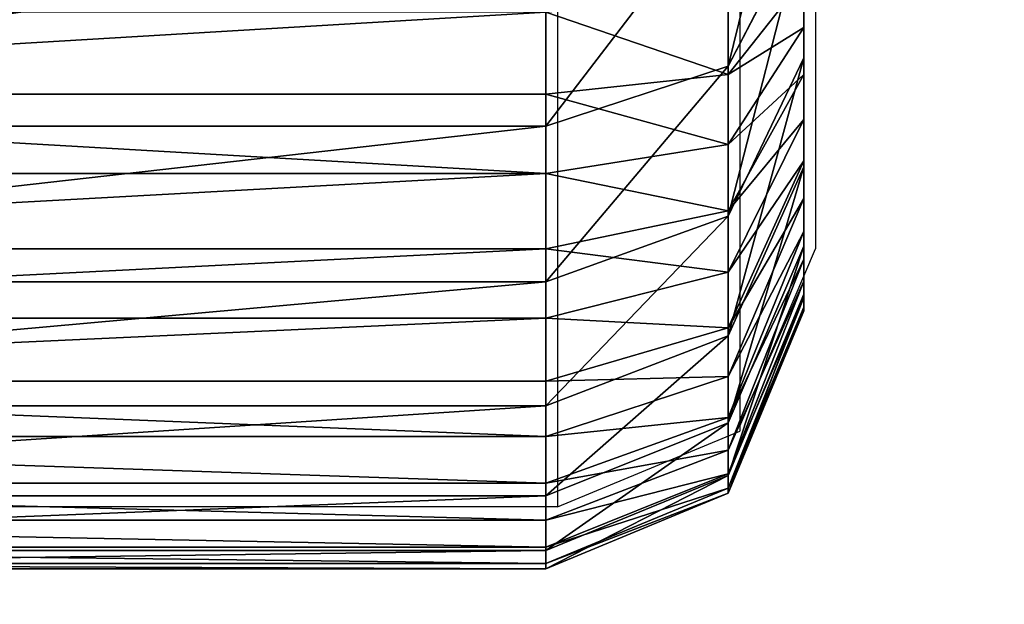
# Model space of a CAD drawing. Units: centimetres. Extents: x -236 to 236, y -156 to 156.
# Drawn here: x 85 to 86, y -6 to -5 of the extents above; entities that cross this region are included whole.
import ezdxf

# ---------------------------------------------------------------- set-up
doc = ezdxf.new("R2010")
doc.units = ezdxf.units.CM
doc.header["$LTSCALE"] = 2.54
doc.layers.get('0').update_dxf_attribs({"true_color": 0xff5454})
doc.layers.add('VP-EQ', color=7, linetype='Continuous', true_color=0x8a3492)

# ---------------------------------------------------------------- blocks, each defined once
blk = doc.blocks.new('Grupuj_266')
at = {"color": 0}
for p, q in [((0.4746, -1.1, 23.018), (0.4746, 0.5, 23.018)), ((0.4746, -1.1, 2.4917), (0.4746, 0.5, 2.4917)), ((0.4746, -1.1, 23.018), (0.4746, 0.5, 23.018)), ((0.4746, -1.1, 2.4917), (0.4746, 0.5, 2.4917)), ((0.481, -1.1, 23.1152), (0.481, 0.5, 23.1152)), ((0.481, -1.1, 23.1152), (0.481, 0.5, 23.1152)), ((0.496, -1.1, 2.1665), (0.496, 0.5, 2.1665)), ((0.496, -1.1, 2.1665), (0.496, 0.5, 2.1665)), ((0.5, -1.1, 23.2107), (0.5, 0.5, 23.2107)), ((0.5, -1.1, 23.2107), (0.5, 0.5, 23.2107)), ((0.5313, -1.1, 23.3029), (0.5313, 0.5, 23.3029)), ((0.5313, -1.1, 23.3029), (0.5313, 0.5, 23.3029)), ((0.5595, -1.1, 1.8468), (0.5595, 0.5, 1.8468)), ((0.5595, -1.1, 1.8468), (0.5595, 0.5, 1.8468)), ((0.5744, -1.1, 23.3903), (0.5744, 0.5, 23.3903)), ((0.5744, -1.1, 23.3903), (0.5744, 0.5, 23.3903)), ((0.6285, -1.1, 23.4713), (0.6285, 0.5, 23.4713)), ((0.6285, -1.1, 23.4713), (0.6285, 0.5, 23.4713)), ((0.6643, -1.1, 1.5382), (0.6643, 0.5, 1.5382)), ((0.6643, -1.1, 1.5382), (0.6643, 0.5, 1.5382)), ((0.6928, -1.1, 23.5445), (0.6928, 0.5, 23.5445)), ((0.6928, -1.1, 23.5445), (0.6928, 0.5, 23.5445)), ((0.766, -1.1, 23.6088), (0.766, 0.5, 23.6088)), ((0.766, -1.1, 23.6088), (0.766, 0.5, 23.6088)), ((0.8085, -1.1, 1.2459), (0.8085, 0.5, 1.2459)), ((0.8085, -1.1, 1.2459), (0.8085, 0.5, 1.2459)), ((0.847, -1.1, 23.6629), (0.847, 0.5, 23.6629)), ((0.847, -1.1, 23.6629), (0.847, 0.5, 23.6629)), ((0.9344, -1.1, 23.706), (0.9344, 0.5, 23.706)), ((0.9344, -1.1, 23.706), (0.9344, 0.5, 23.706)), ((0.9895, -1.1, 0.9749), (0.9895, 0.5, 0.9749)), ((0.9895, -1.1, 0.9749), (0.9895, 0.5, 0.9749)), ((1.0266, -1.1, 23.7373), (1.0266, 0.5, 23.7373)), ((1.0266, -1.1, 23.7373), (1.0266, 0.5, 23.7373)), ((0.4746, -1.1, 23.018), (0.481, -1.1, 23.1152)), ((0.4746, -1.1, 2.4917), (0.496, -1.1, 2.1665)), ((0.4746, -1.1, 23.018), (0.4746, -1.1, 2.4917)), ((0.4746, -1.1, 23.018), (0.481, -1.1, 23.1152)), ((0.4746, -1.1, 23.018), (0.5625, -1.3121, 23.0151)), ((0.4746, -1.1, 23.018), (0.5625, -1.3121, 23.0151)), ((0.4746, -1.1, 23.018), (0.4746, -1.1, 2.4917)), ((0.4746, -1.1, 2.4917), (0.5625, -1.3121, 2.4946)), ((0.4746, -1.1, 2.4917), (0.5625, -1.3121, 2.4946)), ((0.4746, -1.1, 2.4917), (0.496, -1.1, 2.1665)), ((0.5, -1.1, 23.2107), (0.481, -1.1, 23.1152)), ((0.5683, -1.3121, 23.1037), (0.481, -1.1, 23.1152)), ((0.5, -1.1, 23.2107), (0.481, -1.1, 23.1152)), ((0.5683, -1.3121, 23.1037), (0.481, -1.1, 23.1152)), ((0.496, -1.1, 2.1665), (0.5595, -1.1, 1.8468)), ((0.496, -1.1, 2.1665), (0.5833, -1.3121, 2.178)), ((0.496, -1.1, 2.1665), (0.5595, -1.1, 1.8468)), ((0.496, -1.1, 2.1665), (0.5833, -1.3121, 2.178)), ((0.5, -1.1, 23.2107), (0.5313, -1.1, 23.3029)), ((0.5, -1.1, 23.2107), (0.5313, -1.1, 23.3029)), ((0.5, -1.1, 23.2107), (0.5851, -1.3121, 23.1879)), ((0.5, -1.1, 23.2107), (0.5851, -1.3121, 23.1879)), ((0.5744, -1.1, 23.3903), (0.5313, -1.1, 23.3029)), ((0.6127, -1.3121, 23.2692), (0.5313, -1.1, 23.3029)), ((0.5744, -1.1, 23.3903), (0.5313, -1.1, 23.3029)), ((0.6127, -1.3121, 23.2692), (0.5313, -1.1, 23.3029)), ((0.6643, -1.1, 1.5382), (0.5595, -1.1, 1.8468)), ((0.6446, -1.3121, 1.8696), (0.5595, -1.1, 1.8468)), ((0.6446, -1.3121, 1.8696), (0.5595, -1.1, 1.8468)), ((0.6643, -1.1, 1.5382), (0.5595, -1.1, 1.8468)), ((0.5744, -1.1, 23.3903), (0.6285, -1.1, 23.4713)), ((0.5744, -1.1, 23.3903), (0.6285, -1.1, 23.4713)), ((0.5744, -1.1, 23.3903), (0.6507, -1.3121, 23.3463)), ((0.5744, -1.1, 23.3903), (0.6507, -1.3121, 23.3463)), ((0.6928, -1.1, 23.5445), (0.6285, -1.1, 23.4713)), ((0.6984, -1.3121, 23.4177), (0.6285, -1.1, 23.4713)), ((0.6928, -1.1, 23.5445), (0.6285, -1.1, 23.4713)), ((0.6984, -1.3121, 23.4177), (0.6285, -1.1, 23.4713)), ((0.8085, -1.1, 1.2459), (0.6643, -1.1, 1.5382)), ((0.7457, -1.3121, 1.5719), (0.6643, -1.1, 1.5382)), ((0.8085, -1.1, 1.2459), (0.6643, -1.1, 1.5382)), ((0.7457, -1.3121, 1.5719), (0.6643, -1.1, 1.5382)), ((0.766, -1.1, 23.6088), (0.6928, -1.1, 23.5445)), ((0.6928, -1.1, 23.5445), (0.755, -1.3121, 23.4823)), ((0.766, -1.1, 23.6088), (0.6928, -1.1, 23.5445)), ((0.6928, -1.1, 23.5445), (0.755, -1.3121, 23.4823)), ((0.766, -1.1, 23.6088), (0.847, -1.1, 23.6629)), ((0.766, -1.1, 23.6088), (0.8196, -1.3121, 23.5389)), ((0.766, -1.1, 23.6088), (0.847, -1.1, 23.6629)), ((0.766, -1.1, 23.6088), (0.8196, -1.3121, 23.5389)), ((0.8085, -1.1, 1.2459), (0.9895, -1.1, 0.9749)), ((0.8085, -1.1, 1.2459), (0.8847, -1.3121, 1.2899)), ((0.8085, -1.1, 1.2459), (0.9895, -1.1, 0.9749)), ((0.8085, -1.1, 1.2459), (0.8847, -1.3121, 1.2899)), ((0.847, -1.1, 23.6629), (0.9344, -1.1, 23.706)), ((0.891, -1.3121, 23.5866), (0.847, -1.1, 23.6629)), ((0.847, -1.1, 23.6629), (0.9344, -1.1, 23.706)), ((0.891, -1.3121, 23.5866), (0.847, -1.1, 23.6629)), ((0.9344, -1.1, 23.706), (1.0266, -1.1, 23.7373)), ((0.9344, -1.1, 23.706), (0.9681, -1.3121, 23.6246)), ((0.9344, -1.1, 23.706), (0.9681, -1.3121, 23.6246)), ((0.9344, -1.1, 23.706), (1.0266, -1.1, 23.7373)), ((0.9895, -1.1, 0.9749), (1.2044, -1.1, 0.7298)), ((0.9895, -1.1, 0.9749), (1.0594, -1.3121, 1.0285)), ((0.9895, -1.1, 0.9749), (1.0594, -1.3121, 1.0285)), ((0.9895, -1.1, 0.9749), (1.2044, -1.1, 0.7298)), ((1.1221, -1.1, 23.7563), (1.0266, -1.1, 23.7373)), ((1.0494, -1.3121, 23.6522), (1.0266, -1.1, 23.7373)), ((1.0494, -1.3121, 23.6522), (1.0266, -1.1, 23.7373)), ((1.1221, -1.1, 23.7563), (1.0266, -1.1, 23.7373)), ((0.7746, -1.4, 2.5015), (0.5625, -1.3121, 2.4946)), ((0.5625, -1.3121, 23.0151), (0.7746, -1.4, 23.0081)), ((0.5625, -1.3121, 2.4946), (0.5625, -1.3121, 23.0151)), ((0.5683, -1.3121, 23.1037), (0.5625, -1.3121, 23.0151)), ((0.5683, -1.3121, 23.1037), (0.5625, -1.3121, 23.0151)), ((0.5625, -1.3121, 23.0151), (0.7746, -1.4, 23.0081)), ((0.7746, -1.4, 2.5015), (0.5625, -1.3121, 2.4946)), ((0.5833, -1.3121, 2.178), (0.5625, -1.3121, 2.4946)), ((0.5625, -1.3121, 2.4946), (0.5625, -1.3121, 23.0151)), ((0.5833, -1.3121, 2.178), (0.5625, -1.3121, 2.4946)), ((0.7791, -1.4, 23.0759), (0.5683, -1.3121, 23.1037)), ((0.5851, -1.3121, 23.1879), (0.5683, -1.3121, 23.1037)), ((0.5851, -1.3121, 23.1879), (0.5683, -1.3121, 23.1037)), ((0.7791, -1.4, 23.0759), (0.5683, -1.3121, 23.1037)), ((0.6446, -1.3121, 1.8696), (0.5833, -1.3121, 2.178)), ((0.5833, -1.3121, 2.178), (0.794, -1.4, 2.2057)), ((0.5833, -1.3121, 2.178), (0.794, -1.4, 2.2057)), ((0.6446, -1.3121, 1.8696), (0.5833, -1.3121, 2.178)), ((0.6127, -1.3121, 23.2692), (0.5851, -1.3121, 23.1879)), ((0.5851, -1.3121, 23.1879), (0.7904, -1.4, 23.1329)), ((0.6127, -1.3121, 23.2692), (0.5851, -1.3121, 23.1879)), ((0.5851, -1.3121, 23.1879), (0.7904, -1.4, 23.1329)), ((0.8091, -1.4, 23.1879), (0.6127, -1.3121, 23.2692)), ((0.6507, -1.3121, 23.3463), (0.6127, -1.3121, 23.2692)), ((0.6507, -1.3121, 23.3463), (0.6127, -1.3121, 23.2692)), ((0.8091, -1.4, 23.1879), (0.6127, -1.3121, 23.2692)), ((0.8499, -1.4, 1.9246), (0.6446, -1.3121, 1.8696)), ((0.8499, -1.4, 1.9246), (0.6446, -1.3121, 1.8696)), ((0.7457, -1.3121, 1.5719), (0.6446, -1.3121, 1.8696)), ((0.7457, -1.3121, 1.5719), (0.6446, -1.3121, 1.8696)), ((0.6984, -1.3121, 23.4177), (0.6507, -1.3121, 23.3463)), ((0.6984, -1.3121, 23.4177), (0.6507, -1.3121, 23.3463)), ((0.6507, -1.3121, 23.3463), (0.8348, -1.4, 23.24)), ((0.6507, -1.3121, 23.3463), (0.8348, -1.4, 23.24)), ((0.867, -1.4, 23.2883), (0.6984, -1.3121, 23.4177)), ((0.755, -1.3121, 23.4823), (0.6984, -1.3121, 23.4177)), ((0.755, -1.3121, 23.4823), (0.6984, -1.3121, 23.4177)), ((0.867, -1.4, 23.2883), (0.6984, -1.3121, 23.4177)), ((0.8847, -1.3121, 1.2899), (0.7457, -1.3121, 1.5719)), ((0.9421, -1.4, 1.6532), (0.7457, -1.3121, 1.5719)), ((0.8847, -1.3121, 1.2899), (0.7457, -1.3121, 1.5719)), ((0.9421, -1.4, 1.6532), (0.7457, -1.3121, 1.5719)), ((0.8196, -1.3121, 23.5389), (0.755, -1.3121, 23.4823)), ((0.755, -1.3121, 23.4823), (0.9053, -1.4, 23.332)), ((0.8196, -1.3121, 23.5389), (0.755, -1.3121, 23.4823)), ((0.755, -1.3121, 23.4823), (0.9053, -1.4, 23.332)), ((0.891, -1.3121, 23.5866), (0.8196, -1.3121, 23.5389)), ((0.8196, -1.3121, 23.5389), (0.949, -1.4, 23.3703)), ((0.891, -1.3121, 23.5866), (0.8196, -1.3121, 23.5389)), ((0.8196, -1.3121, 23.5389), (0.949, -1.4, 23.3703)), ((1.0594, -1.3121, 1.0285), (0.8847, -1.3121, 1.2899)), ((0.8847, -1.3121, 1.2899), (1.0688, -1.4, 1.3962)), ((1.0594, -1.3121, 1.0285), (0.8847, -1.3121, 1.2899)), ((0.8847, -1.3121, 1.2899), (1.0688, -1.4, 1.3962)), ((0.9681, -1.3121, 23.6246), (0.891, -1.3121, 23.5866)), ((0.9681, -1.3121, 23.6246), (0.891, -1.3121, 23.5866)), ((0.891, -1.3121, 23.5866), (0.9973, -1.4, 23.4025)), ((0.891, -1.3121, 23.5866), (0.9973, -1.4, 23.4025)), ((0.9681, -1.3121, 23.6246), (1.0494, -1.4, 23.4282)), ((1.0494, -1.3121, 23.6522), (0.9681, -1.3121, 23.6246)), ((0.9681, -1.3121, 23.6246), (1.0494, -1.4, 23.4282)), ((1.0494, -1.3121, 23.6522), (0.9681, -1.3121, 23.6246)), ((1.1044, -1.4, 23.4469), (1.0494, -1.3121, 23.6522)), ((1.1336, -1.3121, 23.669), (1.0494, -1.3121, 23.6522)), ((1.1044, -1.4, 23.4469), (1.0494, -1.3121, 23.6522)), ((1.1336, -1.3121, 23.669), (1.0494, -1.3121, 23.6522)), ((1.0594, -1.3121, 1.0285), (1.2281, -1.4, 1.1579)), ((1.2667, -1.3121, 0.7921), (1.0594, -1.3121, 1.0285)), ((1.0594, -1.3121, 1.0285), (1.2281, -1.4, 1.1579)), ((1.2667, -1.3121, 0.7921), (1.0594, -1.3121, 1.0285)), ((0.7746, -1.4, 23.0081), (0.7746, -1.4, 2.5015)), ((0.7746, -1.4, 23.0081), (0.7791, -1.4, 23.0759)), ((0.7746, -1.4, 2.5015), (0.794, -1.4, 2.2057)), ((0.7746, -1.4, 23.0081), (0.7791, -1.4, 23.0759)), ((0.7746, -1.4, 23.0081), (0.7746, -1.4, 2.5015)), ((0.7746, -1.4, 2.5015), (0.794, -1.4, 2.2057)), ((0.7791, -1.4, 23.0759), (0.7904, -1.4, 23.1329)), ((0.7791, -1.4, 23.0759), (0.7904, -1.4, 23.1329)), ((0.7904, -1.4, 23.1329), (0.8091, -1.4, 23.1879)), ((0.7904, -1.4, 23.1329), (0.8091, -1.4, 23.1879)), ((0.794, -1.4, 2.2057), (0.8499, -1.4, 1.9246)), ((0.794, -1.4, 2.2057), (0.8499, -1.4, 1.9246)), ((0.8091, -1.4, 23.1879), (0.8348, -1.4, 23.24)), ((0.8091, -1.4, 23.1879), (0.8348, -1.4, 23.24)), ((0.8348, -1.4, 23.24), (0.867, -1.4, 23.2883)), ((0.8348, -1.4, 23.24), (0.867, -1.4, 23.2883)), ((0.8499, -1.4, 1.9246), (0.9421, -1.4, 1.6532)), ((0.8499, -1.4, 1.9246), (0.9421, -1.4, 1.6532)), ((0.867, -1.4, 23.2883), (0.9053, -1.4, 23.332)), ((0.867, -1.4, 23.2883), (0.9053, -1.4, 23.332)), ((0.9053, -1.4, 23.332), (0.949, -1.4, 23.3703)), ((0.9053, -1.4, 23.332), (0.949, -1.4, 23.3703)), ((0.9421, -1.4, 1.6532), (1.0688, -1.4, 1.3962)), ((0.9421, -1.4, 1.6532), (1.0688, -1.4, 1.3962)), ((0.949, -1.4, 23.3703), (0.9973, -1.4, 23.4025)), ((0.949, -1.4, 23.3703), (0.9973, -1.4, 23.4025)), ((0.9973, -1.4, 23.4025), (1.0494, -1.4, 23.4282)), ((0.9973, -1.4, 23.4025), (1.0494, -1.4, 23.4282)), ((1.0494, -1.4, 23.4282), (1.1044, -1.4, 23.4469)), ((1.0494, -1.4, 23.4282), (1.1044, -1.4, 23.4469)), ((1.0688, -1.4, 1.3962), (1.2281, -1.4, 1.1579)), ((1.0688, -1.4, 1.3962), (1.2281, -1.4, 1.1579)), ((1.1044, -1.4, 23.4469), (1.1614, -1.4, 23.4582)), ((1.1044, -1.4, 23.4469), (1.1614, -1.4, 23.4582))]:
    blk.add_line(p, q, dxfattribs=at)
mesh = blk.add_polyface(dxfattribs=at)
corners = [(0.481, 0.5, 23.1152), (0.4746, -1.1, 23.018), (0.481, -1.1, 23.1152), (0.4746, 0.5, 23.018)]
mesh.append_faces([[corners[k] for k in face] for face in [(0, 1, 2), (1, 0, 3)]], dxfattribs={"vtx0": -1, "color": 0})
mesh = blk.add_polyface(dxfattribs=at)
corners = [(0.4746, 0.5, 2.4917), (0.496, -1.1, 2.1665), (0.4746, -1.1, 2.4917), (0.496, 0.5, 2.1665)]
mesh.append_faces([[corners[k] for k in face] for face in [(0, 1, 2), (1, 0, 3)]], dxfattribs={"vtx0": -1, "color": 0})
mesh = blk.add_polyface(dxfattribs=at)
corners = [(0.4746, 0.5, 23.018), (0.4746, -1.1, 2.4917), (0.4746, -1.1, 23.018), (0.4746, 0.5, 2.4917)]
mesh.append_faces([[corners[k] for k in face] for face in [(0, 1, 2), (1, 0, 3)]], dxfattribs={"vtx0": -1, "color": 0})
mesh = blk.add_polyface(dxfattribs=at)
corners = [(0.5, 0.5, 23.2107), (0.481, -1.1, 23.1152), (0.5, -1.1, 23.2107), (0.481, 0.5, 23.1152)]
mesh.append_faces([[corners[k] for k in face] for face in [(0, 1, 2), (1, 0, 3)]], dxfattribs={"vtx0": -1, "color": 0})
mesh = blk.add_polyface(dxfattribs=at)
corners = [(0.496, 0.5, 2.1665), (0.5595, -1.1, 1.8468), (0.496, -1.1, 2.1665), (0.5595, 0.5, 1.8468)]
mesh.append_faces([[corners[k] for k in face] for face in [(0, 1, 2), (1, 0, 3)]], dxfattribs={"vtx0": -1, "color": 0})
mesh = blk.add_polyface(dxfattribs=at)
corners = [(0.5313, 0.5, 23.3029), (0.5, -1.1, 23.2107), (0.5313, -1.1, 23.3029), (0.5, 0.5, 23.2107)]
mesh.append_faces([[corners[k] for k in face] for face in [(0, 1, 2), (1, 0, 3)]], dxfattribs={"vtx0": -1, "color": 0})
mesh = blk.add_polyface(dxfattribs=at)
corners = [(0.5744, 0.5, 23.3903), (0.5313, -1.1, 23.3029), (0.5744, -1.1, 23.3903), (0.5313, 0.5, 23.3029)]
mesh.append_faces([[corners[k] for k in face] for face in [(0, 1, 2), (1, 0, 3)]], dxfattribs={"vtx0": -1, "color": 0})
mesh = blk.add_polyface(dxfattribs=at)
corners = [(0.5595, 0.5, 1.8468), (0.6643, -1.1, 1.5382), (0.5595, -1.1, 1.8468), (0.6643, 0.5, 1.5382)]
mesh.append_faces([[corners[k] for k in face] for face in [(0, 1, 2), (1, 0, 3)]], dxfattribs={"vtx0": -1, "color": 0})
mesh = blk.add_polyface(dxfattribs=at)
corners = [(0.6285, 0.5, 23.4713), (0.5744, -1.1, 23.3903), (0.6285, -1.1, 23.4713), (0.5744, 0.5, 23.3903)]
mesh.append_faces([[corners[k] for k in face] for face in [(0, 1, 2), (1, 0, 3)]], dxfattribs={"vtx0": -1, "color": 0})
mesh = blk.add_polyface(dxfattribs=at)
corners = [(0.6928, 0.5, 23.5445), (0.6285, -1.1, 23.4713), (0.6928, -1.1, 23.5445), (0.6285, 0.5, 23.4713)]
mesh.append_faces([[corners[k] for k in face] for face in [(0, 1, 2), (1, 0, 3)]], dxfattribs={"vtx0": -1, "color": 0})
mesh = blk.add_polyface(dxfattribs=at)
corners = [(0.6643, 0.5, 1.5382), (0.8085, -1.1, 1.2459), (0.6643, -1.1, 1.5382), (0.8085, 0.5, 1.2459)]
mesh.append_faces([[corners[k] for k in face] for face in [(0, 1, 2), (1, 0, 3)]], dxfattribs={"vtx0": -1, "color": 0})
mesh = blk.add_polyface(dxfattribs=at)
corners = [(0.766, -1.1, 23.6088), (0.6928, 0.5, 23.5445), (0.6928, -1.1, 23.5445), (0.766, 0.5, 23.6088)]
mesh.append_faces([[corners[k] for k in face] for face in [(0, 1, 2), (1, 0, 3)]], dxfattribs={"vtx0": -1, "color": 0})
mesh = blk.add_polyface(dxfattribs=at)
corners = [(0.847, -1.1, 23.6629), (0.766, 0.5, 23.6088), (0.766, -1.1, 23.6088), (0.847, 0.5, 23.6629)]
mesh.append_faces([[corners[k] for k in face] for face in [(0, 1, 2), (1, 0, 3)]], dxfattribs={"vtx0": -1, "color": 0})
mesh = blk.add_polyface(dxfattribs=at)
corners = [(0.8085, 0.5, 1.2459), (0.9895, -1.1, 0.9749), (0.8085, -1.1, 1.2459), (0.9895, 0.5, 0.9749)]
mesh.append_faces([[corners[k] for k in face] for face in [(0, 1, 2), (1, 0, 3)]], dxfattribs={"vtx0": -1, "color": 0})
mesh = blk.add_polyface(dxfattribs=at)
corners = [(0.9344, -1.1, 23.706), (0.847, 0.5, 23.6629), (0.847, -1.1, 23.6629), (0.9344, 0.5, 23.706)]
mesh.append_faces([[corners[k] for k in face] for face in [(0, 1, 2), (1, 0, 3)]], dxfattribs={"vtx0": -1, "color": 0})
mesh = blk.add_polyface(dxfattribs=at)
corners = [(0.9344, -1.1, 23.706), (1.0266, 0.5, 23.7373), (0.9344, 0.5, 23.706), (1.0266, -1.1, 23.7373)]
mesh.append_faces([[corners[k] for k in face] for face in [(0, 1, 2), (1, 0, 3)]], dxfattribs={"vtx0": -1, "color": 0})
mesh = blk.add_polyface(dxfattribs=at)
corners = [(0.9895, 0.5, 0.9749), (1.2044, -1.1, 0.7298), (0.9895, -1.1, 0.9749), (1.2044, 0.5, 0.7298)]
mesh.append_faces([[corners[k] for k in face] for face in [(0, 1, 2), (1, 0, 3)]], dxfattribs={"vtx0": -1, "color": 0})
mesh = blk.add_polyface(dxfattribs=at)
corners = [(1.1221, -1.1, 23.7563), (1.0266, 0.5, 23.7373), (1.0266, -1.1, 23.7373), (1.1221, 0.5, 23.7563)]
mesh.append_faces([[corners[k] for k in face] for face in [(0, 1, 2), (1, 0, 3)]], dxfattribs={"vtx0": -1, "color": 0})
mesh = blk.add_polyface(dxfattribs=at)
corners = [(0.481, -1.1, 23.1152), (0.5625, -1.3121, 23.0151), (0.5683, -1.3121, 23.1037), (0.4746, -1.1, 23.018)]
mesh.append_faces([[corners[k] for k in face] for face in [(0, 1, 2), (1, 0, 3)]], dxfattribs={"vtx0": -1, "color": 0})
mesh = blk.add_polyface(dxfattribs=at)
corners = [(0.4746, -1.1, 23.018), (0.5625, -1.3121, 2.4946), (0.5625, -1.3121, 23.0151), (0.4746, -1.1, 2.4917)]
mesh.append_faces([[corners[k] for k in face] for face in [(0, 1, 2), (1, 0, 3)]], dxfattribs={"vtx0": -1, "color": 0})
mesh = blk.add_polyface(dxfattribs=at)
corners = [(0.4746, -1.1, 2.4917), (0.5833, -1.3121, 2.178), (0.5625, -1.3121, 2.4946), (0.496, -1.1, 2.1665)]
mesh.append_faces([[corners[k] for k in face] for face in [(0, 1, 2), (1, 0, 3)]], dxfattribs={"vtx0": -1, "color": 0})
mesh = blk.add_polyface(dxfattribs=at)
corners = [(0.5, -1.1, 23.2107), (0.5683, -1.3121, 23.1037), (0.5851, -1.3121, 23.1879), (0.481, -1.1, 23.1152)]
mesh.append_faces([[corners[k] for k in face] for face in [(0, 1, 2), (1, 0, 3)]], dxfattribs={"vtx0": -1, "color": 0})
mesh = blk.add_polyface(dxfattribs=at)
corners = [(0.496, -1.1, 2.1665), (0.6446, -1.3121, 1.8696), (0.5833, -1.3121, 2.178), (0.5595, -1.1, 1.8468)]
mesh.append_faces([[corners[k] for k in face] for face in [(0, 1, 2), (1, 0, 3)]], dxfattribs={"vtx0": -1, "color": 0})
mesh = blk.add_polyface(dxfattribs=at)
corners = [(0.5313, -1.1, 23.3029), (0.5851, -1.3121, 23.1879), (0.6127, -1.3121, 23.2692), (0.5, -1.1, 23.2107)]
mesh.append_faces([[corners[k] for k in face] for face in [(0, 1, 2), (1, 0, 3)]], dxfattribs={"vtx0": -1, "color": 0})
mesh = blk.add_polyface(dxfattribs=at)
corners = [(0.5744, -1.1, 23.3903), (0.6127, -1.3121, 23.2692), (0.6507, -1.3121, 23.3463), (0.5313, -1.1, 23.3029)]
mesh.append_faces([[corners[k] for k in face] for face in [(0, 1, 2), (1, 0, 3)]], dxfattribs={"vtx0": -1, "color": 0})
mesh = blk.add_polyface(dxfattribs=at)
corners = [(0.5595, -1.1, 1.8468), (0.7457, -1.3121, 1.5719), (0.6446, -1.3121, 1.8696), (0.6643, -1.1, 1.5382)]
mesh.append_faces([[corners[k] for k in face] for face in [(0, 1, 2), (1, 0, 3)]], dxfattribs={"vtx0": -1, "color": 0})
mesh = blk.add_polyface(dxfattribs=at)
corners = [(0.6285, -1.1, 23.4713), (0.6507, -1.3121, 23.3463), (0.6984, -1.3121, 23.4177), (0.5744, -1.1, 23.3903)]
mesh.append_faces([[corners[k] for k in face] for face in [(0, 1, 2), (1, 0, 3)]], dxfattribs={"vtx0": -1, "color": 0})
mesh = blk.add_polyface(dxfattribs=at)
corners = [(0.6928, -1.1, 23.5445), (0.6984, -1.3121, 23.4177), (0.755, -1.3121, 23.4823), (0.6285, -1.1, 23.4713)]
mesh.append_faces([[corners[k] for k in face] for face in [(0, 1, 2), (1, 0, 3)]], dxfattribs={"vtx0": -1, "color": 0})
mesh = blk.add_polyface(dxfattribs=at)
corners = [(0.6643, -1.1, 1.5382), (0.8847, -1.3121, 1.2899), (0.7457, -1.3121, 1.5719), (0.8085, -1.1, 1.2459)]
mesh.append_faces([[corners[k] for k in face] for face in [(0, 1, 2), (1, 0, 3)]], dxfattribs={"vtx0": -1, "color": 0})
mesh = blk.add_polyface(dxfattribs=at)
corners = [(0.755, -1.3121, 23.4823), (0.766, -1.1, 23.6088), (0.6928, -1.1, 23.5445), (0.8196, -1.3121, 23.5389)]
mesh.append_faces([[corners[k] for k in face] for face in [(0, 1, 2), (1, 0, 3)]], dxfattribs={"vtx0": -1, "color": 0})
mesh = blk.add_polyface(dxfattribs=at)
corners = [(0.8196, -1.3121, 23.5389), (0.847, -1.1, 23.6629), (0.766, -1.1, 23.6088), (0.891, -1.3121, 23.5866)]
mesh.append_faces([[corners[k] for k in face] for face in [(0, 1, 2), (1, 0, 3)]], dxfattribs={"vtx0": -1, "color": 0})
mesh = blk.add_polyface(dxfattribs=at)
corners = [(0.8085, -1.1, 1.2459), (1.0594, -1.3121, 1.0285), (0.8847, -1.3121, 1.2899), (0.9895, -1.1, 0.9749)]
mesh.append_faces([[corners[k] for k in face] for face in [(0, 1, 2), (1, 0, 3)]], dxfattribs={"vtx0": -1, "color": 0})
mesh = blk.add_polyface(dxfattribs=at)
corners = [(0.891, -1.3121, 23.5866), (0.9344, -1.1, 23.706), (0.847, -1.1, 23.6629), (0.9681, -1.3121, 23.6246)]
mesh.append_faces([[corners[k] for k in face] for face in [(0, 1, 2), (1, 0, 3)]], dxfattribs={"vtx0": -1, "color": 0})
mesh = blk.add_polyface(dxfattribs=at)
corners = [(0.9681, -1.3121, 23.6246), (1.0266, -1.1, 23.7373), (0.9344, -1.1, 23.706), (1.0494, -1.3121, 23.6522)]
mesh.append_faces([[corners[k] for k in face] for face in [(0, 1, 2), (1, 0, 3)]], dxfattribs={"vtx0": -1, "color": 0})
mesh = blk.add_polyface(dxfattribs=at)
corners = [(0.9895, -1.1, 0.9749), (1.2667, -1.3121, 0.7921), (1.0594, -1.3121, 1.0285), (1.2044, -1.1, 0.7298)]
mesh.append_faces([[corners[k] for k in face] for face in [(0, 1, 2), (1, 0, 3)]], dxfattribs={"vtx0": -1, "color": 0})
mesh = blk.add_polyface(dxfattribs=at)
corners = [(1.0494, -1.3121, 23.6522), (1.1221, -1.1, 23.7563), (1.0266, -1.1, 23.7373), (1.1336, -1.3121, 23.669)]
mesh.append_faces([[corners[k] for k in face] for face in [(0, 1, 2), (1, 0, 3)]], dxfattribs={"vtx0": -1, "color": 0})
mesh = blk.add_polyface(dxfattribs=at)
corners = [(0.7746, -1.4, 2.5015), (0.5625, -1.3121, 23.0151), (0.5625, -1.3121, 2.4946), (0.7746, -1.4, 23.0081)]
mesh.append_faces([[corners[k] for k in face] for face in [(0, 1, 2), (1, 0, 3)]], dxfattribs={"vtx0": -1, "color": 0})
mesh = blk.add_polyface(dxfattribs=at)
corners = [(0.7791, -1.4, 23.0759), (0.5625, -1.3121, 23.0151), (0.7746, -1.4, 23.0081), (0.5683, -1.3121, 23.1037)]
mesh.append_faces([[corners[k] for k in face] for face in [(0, 1, 2), (1, 0, 3)]], dxfattribs={"vtx0": -1, "color": 0})
mesh = blk.add_polyface(dxfattribs=at)
corners = [(0.794, -1.4, 2.2057), (0.5625, -1.3121, 2.4946), (0.5833, -1.3121, 2.178), (0.7746, -1.4, 2.5015)]
mesh.append_faces([[corners[k] for k in face] for face in [(0, 1, 2), (1, 0, 3)]], dxfattribs={"vtx0": -1, "color": 0})
mesh = blk.add_polyface(dxfattribs=at)
corners = [(0.7904, -1.4, 23.1329), (0.5683, -1.3121, 23.1037), (0.7791, -1.4, 23.0759), (0.5851, -1.3121, 23.1879)]
mesh.append_faces([[corners[k] for k in face] for face in [(0, 1, 2), (1, 0, 3)]], dxfattribs={"vtx0": -1, "color": 0})
mesh = blk.add_polyface(dxfattribs=at)
corners = [(0.8499, -1.4, 1.9246), (0.5833, -1.3121, 2.178), (0.6446, -1.3121, 1.8696), (0.794, -1.4, 2.2057)]
mesh.append_faces([[corners[k] for k in face] for face in [(0, 1, 2), (1, 0, 3)]], dxfattribs={"vtx0": -1, "color": 0})
mesh = blk.add_polyface(dxfattribs=at)
corners = [(0.8091, -1.4, 23.1879), (0.5851, -1.3121, 23.1879), (0.7904, -1.4, 23.1329), (0.6127, -1.3121, 23.2692)]
mesh.append_faces([[corners[k] for k in face] for face in [(0, 1, 2), (1, 0, 3)]], dxfattribs={"vtx0": -1, "color": 0})
mesh = blk.add_polyface(dxfattribs=at)
corners = [(0.8348, -1.4, 23.24), (0.6127, -1.3121, 23.2692), (0.8091, -1.4, 23.1879), (0.6507, -1.3121, 23.3463)]
mesh.append_faces([[corners[k] for k in face] for face in [(0, 1, 2), (1, 0, 3)]], dxfattribs={"vtx0": -1, "color": 0})
mesh = blk.add_polyface(dxfattribs=at)
corners = [(0.9421, -1.4, 1.6532), (0.6446, -1.3121, 1.8696), (0.7457, -1.3121, 1.5719), (0.8499, -1.4, 1.9246)]
mesh.append_faces([[corners[k] for k in face] for face in [(0, 1, 2), (1, 0, 3)]], dxfattribs={"vtx0": -1, "color": 0})
mesh = blk.add_polyface(dxfattribs=at)
corners = [(0.867, -1.4, 23.2883), (0.6507, -1.3121, 23.3463), (0.8348, -1.4, 23.24), (0.6984, -1.3121, 23.4177)]
mesh.append_faces([[corners[k] for k in face] for face in [(0, 1, 2), (1, 0, 3)]], dxfattribs={"vtx0": -1, "color": 0})
mesh = blk.add_polyface(dxfattribs=at)
corners = [(0.9053, -1.4, 23.332), (0.6984, -1.3121, 23.4177), (0.867, -1.4, 23.2883), (0.755, -1.3121, 23.4823)]
mesh.append_faces([[corners[k] for k in face] for face in [(0, 1, 2), (1, 0, 3)]], dxfattribs={"vtx0": -1, "color": 0})
mesh = blk.add_polyface(dxfattribs=at)
corners = [(1.0688, -1.4, 1.3962), (0.7457, -1.3121, 1.5719), (0.8847, -1.3121, 1.2899), (0.9421, -1.4, 1.6532)]
mesh.append_faces([[corners[k] for k in face] for face in [(0, 1, 2), (1, 0, 3)]], dxfattribs={"vtx0": -1, "color": 0})
mesh = blk.add_polyface(dxfattribs=at)
corners = [(0.949, -1.4, 23.3703), (0.755, -1.3121, 23.4823), (0.9053, -1.4, 23.332), (0.8196, -1.3121, 23.5389)]
mesh.append_faces([[corners[k] for k in face] for face in [(0, 1, 2), (1, 0, 3)]], dxfattribs={"vtx0": -1, "color": 0})
mesh = blk.add_polyface(dxfattribs=at)
corners = [(0.9973, -1.4, 23.4025), (0.8196, -1.3121, 23.5389), (0.949, -1.4, 23.3703), (0.891, -1.3121, 23.5866)]
mesh.append_faces([[corners[k] for k in face] for face in [(0, 1, 2), (1, 0, 3)]], dxfattribs={"vtx0": -1, "color": 0})
mesh = blk.add_polyface(dxfattribs=at)
corners = [(1.2281, -1.4, 1.1579), (0.8847, -1.3121, 1.2899), (1.0594, -1.3121, 1.0285), (1.0688, -1.4, 1.3962)]
mesh.append_faces([[corners[k] for k in face] for face in [(0, 1, 2), (1, 0, 3)]], dxfattribs={"vtx0": -1, "color": 0})
mesh = blk.add_polyface(dxfattribs=at)
corners = [(1.0494, -1.4, 23.4282), (0.891, -1.3121, 23.5866), (0.9973, -1.4, 23.4025), (0.9681, -1.3121, 23.6246)]
mesh.append_faces([[corners[k] for k in face] for face in [(0, 1, 2), (1, 0, 3)]], dxfattribs={"vtx0": -1, "color": 0})
mesh = blk.add_polyface(dxfattribs=at)
corners = [(1.1044, -1.4, 23.4469), (0.9681, -1.3121, 23.6246), (1.0494, -1.4, 23.4282), (1.0494, -1.3121, 23.6522)]
mesh.append_faces([[corners[k] for k in face] for face in [(0, 1, 2), (1, 0, 3)]], dxfattribs={"vtx0": -1, "color": 0})
mesh = blk.add_polyface(dxfattribs=at)
corners = [(1.1614, -1.4, 23.4582), (1.0494, -1.3121, 23.6522), (1.1044, -1.4, 23.4469), (1.1336, -1.3121, 23.669)]
mesh.append_faces([[corners[k] for k in face] for face in [(0, 1, 2), (1, 0, 3)]], dxfattribs={"vtx0": -1, "color": 0})
mesh = blk.add_polyface(dxfattribs=at)
corners = [(1.417, -1.4, 0.9424), (1.0594, -1.3121, 1.0285), (1.2667, -1.3121, 0.7921), (1.2281, -1.4, 1.1579)]
mesh.append_faces([[corners[k] for k in face] for face in [(0, 1, 2), (1, 0, 3)]], dxfattribs={"vtx0": -1, "color": 0})
mesh = blk.add_polyface(dxfattribs=at)
corners = [(11.3207, -1.4, 0.6546), (10.9228, -1.4, 0.6788), (10.8948, -1.4, 0.677), (11.3248, -1.4, 0.7176), (10.9301, -1.4, 0.6813), (10.9365, -1.4, 0.6856), (10.9416, -1.4, 0.6914), (10.945, -1.4, 0.6983), (10.9461, -1.4, 0.7039), (10.9478, -1.4, 0.7299), (11.3248, -1.4, 21.309), (10.9478, -1.4, 21.3188), (11.3058, -1.4, 21.5986), (10.9327, -1.4, 21.5495), (10.8876, -1.4, 21.7761), (11.2511, -1.4, 21.8735), (10.8133, -1.4, 21.995), (11.161, -1.4, 22.139), (10.7111, -1.4, 22.2023), (11.037, -1.4, 22.3904), (10.5827, -1.4, 22.3944), (10.8813, -1.4, 22.6235), (10.4303, -1.4, 22.5682), (10.2565, -1.4, 22.7206), (10.6964, -1.4, 22.8343), (10.0644, -1.4, 22.849), (10.4856, -1.4, 23.0191), (9.8571, -1.4, 22.9512), (9.6383, -1.4, 23.0255), (10.2525, -1.4, 23.1749), (9.4116, -1.4, 23.0706), (9.181, -1.4, 23.0857), (1.2193, -1.4, 23.0857), (0.7904, -1.4, 23.1329), (0.8091, -1.4, 23.1879), (10.0011, -1.4, 23.2989), (0.8348, -1.4, 23.24), (0.867, -1.4, 23.2883), (0.9053, -1.4, 23.332), (9.7357, -1.4, 23.389), (0.949, -1.4, 23.3703), (0.9973, -1.4, 23.4025), (9.4607, -1.4, 23.4437), (1.0494, -1.4, 23.4282), (1.1044, -1.4, 23.4469), (9.1711, -1.4, 23.4627), (1.1614, -1.4, 23.4582), (1.2292, -1.4, 23.4627), (10.9701, -1.4, 0.3041), (2.9762, -1.4, 0.3), (10.9072, -1.4, 0.3), (2.6804, -1.4, 0.3194), (11.0224, -1.4, 0.3145), (11.0728, -1.4, 0.3316), (2.3993, -1.4, 0.3753), (11.1206, -1.4, 0.3552), (11.1649, -1.4, 0.3848), (2.1279, -1.4, 0.4674), (11.2049, -1.4, 0.4199), (11.24, -1.4, 0.4599), (11.2696, -1.4, 0.5042), (1.8708, -1.4, 0.5942), (11.2932, -1.4, 0.552), (11.3103, -1.4, 0.6024), (2.9664, -1.4, 0.677), (1.6325, -1.4, 0.7534), (2.7295, -1.4, 0.6925), (2.4967, -1.4, 0.7388), (2.2719, -1.4, 0.8151), (1.417, -1.4, 0.9424), (2.059, -1.4, 0.9201), (1.8616, -1.4, 1.052), (1.2281, -1.4, 1.1579), (1.6831, -1.4, 1.2085), (1.0688, -1.4, 1.3962), (1.5266, -1.4, 1.387), (1.3947, -1.4, 1.5844), (0.9421, -1.4, 1.6532), (1.2898, -1.4, 1.7973), (0.8499, -1.4, 1.9246), (1.2135, -1.4, 2.022), (0.794, -1.4, 2.2057), (1.1671, -1.4, 2.2548), (0.7746, -1.4, 2.5015), (1.1516, -1.4, 2.4917), (1.1516, -1.4, 23.018), (0.7746, -1.4, 23.0081), (0.7791, -1.4, 23.0759), (1.1522, -1.4, 23.0268), (1.1539, -1.4, 23.0355), (1.1568, -1.4, 23.0439), (1.1607, -1.4, 23.0518), (1.1656, -1.4, 23.0592), (1.1715, -1.4, 23.0658), (1.1781, -1.4, 23.0717), (1.1855, -1.4, 23.0766), (1.1934, -1.4, 23.0805), (1.2018, -1.4, 23.0834), (1.2105, -1.4, 23.0851)]
mesh.append_faces([[corners[k] for k in face] for face in [(46, 45, 47), (48, 49, 50)]], dxfattribs={"vtx0": -1, "color": 0})
mesh.append_faces([[corners[k] for k in face] for face in [(1, 3, 4), (4, 3, 5), (5, 3, 6), (6, 3, 7), (7, 3, 8), (8, 3, 9), (9, 10, 11), (11, 12, 13), (13, 12, 14), (14, 15, 16), (16, 17, 18), (18, 19, 20), (20, 21, 22), (22, 21, 23), (23, 24, 25), (25, 26, 27), (27, 26, 28), (28, 29, 30), (30, 29, 31), (31, 29, 32), (33, 29, 34), (34, 35, 36), (36, 35, 37), (37, 35, 38), (38, 39, 40), (40, 39, 41), (41, 42, 43), (43, 42, 44), (44, 45, 46), (49, 48, 51), (51, 53, 54), (54, 56, 57), (57, 60, 61), (61, 64, 65), (64, 0, 2), (65, 68, 69), (69, 71, 72), (72, 73, 74), (74, 76, 77), (77, 78, 79), (79, 80, 81), (81, 82, 83), (83, 85, 86), (86, 85, 87), (87, 95, 33)]], dxfattribs={"vtx0": -1, "vtx1": -1, "color": 0})
mesh.append_faces([[corners[k] for k in face] for face in [(32, 29, 33), (61, 63, 64)]], dxfattribs={"vtx0": -1, "vtx1": -1, "vtx2": -1, "color": 0})
mesh.append_faces([[corners[k] for k in face] for face in [(0, 1, 2), (1, 0, 3), (9, 3, 10), (11, 10, 12), (14, 12, 15), (16, 15, 17), (18, 17, 19), (20, 19, 21), (23, 21, 24), (25, 24, 26), (28, 26, 29), (34, 29, 35), (38, 35, 39), (41, 39, 42), (44, 42, 45), (51, 48, 52), (51, 52, 53), (54, 53, 55), (54, 55, 56), (57, 56, 58), (57, 58, 59), (57, 59, 60), (61, 60, 62), (61, 62, 63), (64, 63, 0), (65, 64, 66), (65, 66, 67), (65, 67, 68), (69, 68, 70), (69, 70, 71), (72, 71, 73), (74, 73, 75), (74, 75, 76), (77, 76, 78), (79, 78, 80), (81, 80, 82), (83, 82, 84), (83, 84, 85), (87, 85, 88), (87, 88, 89), (87, 89, 90), (87, 90, 91), (87, 91, 92), (87, 92, 93), (87, 93, 94), (87, 94, 95), (33, 95, 96), (33, 96, 97), (33, 97, 98), (33, 98, 32)]], dxfattribs={"vtx0": -1, "vtx2": -1, "color": 0})
blk = doc.blocks.new('Grupuj_265')
at = {"color": 0}
blk.add_blockref('Grupuj_266', (0, 1.2), dxfattribs=at)
blk = doc.blocks.new('Komponent_2')
at = {"color": 0}
blk.add_blockref('Grupuj_265', (0, 0), dxfattribs=at)
blk = doc.blocks.new('Komponent_5')
at = {"color": 0}
blk.add_blockref('Komponent_2', (-1.1835, 0.3, 150.0461), dxfattribs=at)
blk = doc.blocks.new('Grupuj_4')
at = {"color": 18, "true_color": 0x000000, "rotation": 89.99999999999994}
blk.add_blockref('Komponent_5', (171.9721, 0.7088), dxfattribs=at)
blk = doc.blocks.new('2307')
at = {"layer": 'VP-EQ', "color": 0}
for p, q in [((85.6361, 5.3349), (85.6361, -5.8152)), ((85.8482, 5.2471), (85.8482, -5.7215)), ((85.9361, 5.0349), (85.9361, -5.5152)), ((85.8482, -5.7215), (85.9361, -5.5152)), ((85.8482, -5.7215), (85.8482, -5.7273)), ((85.6361, -5.8152), (85.8482, -5.7273)), ((85.6361, -5.8152), (84.0361, -5.8152))]:
    blk.add_line(p, q, dxfattribs=at)
blk = doc.blocks.new('2307 2d zwis')
at = {"layer": 'VP-EQ', "color": 0}
blk.add_lwpolyline([(-235.9361, 5.8152), (-235.9361, -5.8152, 0.414214), (-85.9361, -155.8152), (85.9361, -155.8152, 0.414214), (235.9361, -5.8152), (235.9361, 5.8152, 0.414214), (85.9361, 155.8152), (-85.9361, 155.8152, 0.414214)], format="xyb", close=True, dxfattribs=at)
blk.add_blockref('2307', (0, 0), dxfattribs=at)

msp = doc.modelspace()

# ---------------------------------------------------------------- block references
at = {"color": 60, "true_color": 0xb3ff00}
msp.add_blockref('Grupuj_4', (-86.0634, -6), dxfattribs=at)
at = {"layer": 'VP-EQ', "color": 0}
msp.add_blockref('2307 2d zwis', (-0.1138, -0.1128), dxfattribs=at)

doc.saveas('drawing.dxf')
